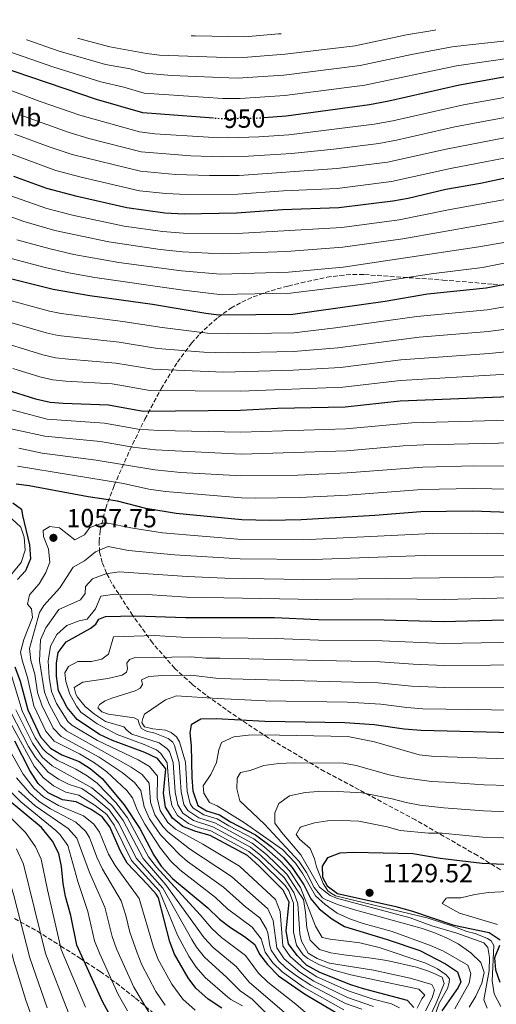
# Model space of a CAD drawing. Units: metres. Extents: x 662082 to 665514, y 4729138 to 4730413.
# Drawn here: x 663058 to 663239, y 4729988 to 4730363 of the extents above; entities that cross this region are included whole.
import ezdxf
from ezdxf.enums import TextEntityAlignment as Align

# ---------------------------------------------------------------- set-up
doc = ezdxf.new("R2010")
doc.units = ezdxf.units.M
doc.header["$MEASUREMENT"] = 0
doc.linetypes.add('DGN Style 3', pattern=[2.435891, 1.739922, -0.695969])
doc.linetypes.add('DGN Style 5', pattern=[1.217945, 0.521977, -0.695969])
for name, color, linetype, lineweight in [('Cauce permanente (área)', 142, 'Continuous', 13), ('Cota de curva de nivel directora', 7, 'Continuous', 0), ('Cota de punto acotado terreno', 7, 'Continuous', 0), ('Curva de nivel directora', 30, 'Continuous', 30), ('Curva de nivel directora no vista', 30, 'DGN Style 5', 30), ('Curva de nivel intermedia', 30, 'Continuous', 0), ('Etiqueta de uso rústico', 92, 'Continuous', 0), ('Punto acotado terreno (símbolo)', 7, 'Continuous', 0), ('Zona arbolada', 92, 'DGN Style 3', 0)]:
    doc.layers.add(name, color=color, linetype=linetype, lineweight=lineweight)
doc.styles.add('Style-Arial', font='arial.ttf')

# ---------------------------------------------------------------- blocks, each defined once
blk = doc.blocks.new('5PATER')
at = {"layer": 'Cauce permanente (área)', "linetype": 'Continuous', "lineweight": 0}
h = blk.add_hatch(color=51, dxfattribs=at)
edge = h.paths.add_edge_path()
edge.add_ellipse((0, 0), major_axis=(-0.11, -0.111), ratio=0.999422, start_angle=0, end_angle=360)

msp = doc.modelspace()

# ---------------------------------------------------------------- linework, layer by layer
at = {"layer": 'Curva de nivel directora', "color": 30, "linetype": 'Continuous', "lineweight": 30, "flags": 128}
for points, elevation in [([(663382.52, 4730363.05), (663382.07, 4730362.98), (663373.27, 4730361.56), (663367.62, 4730360.04), (663351.21, 4730357.55), (663337.79, 4730356.62), (663319.45, 4730354.81), (663294.22, 4730349.34), (663277.11, 4730343.91), (663249.96, 4730342.48), (663225.31, 4730338.12), (663198.4, 4730331.95), (663191.05, 4730330.57), (663159.2, 4730326.27), (663150.78, 4730325.64)], 950), ([(663131.59, 4730325.44), (663104.58, 4730327.54), (663086.89, 4730332.6), (663049.44, 4730345.32), (663043.99, 4730347.43), (663034.1, 4730351.85), (663029.24, 4730354.62), (663029.13, 4730354.68)], 950), ([(663250.47, 4730304.22), (663233.34, 4730300.65), (663220.08, 4730298.25), (663205.74, 4730294.9), (663199.92, 4730293.88), (663179.3, 4730291.28), (663157.89, 4730290.61), (663140.3, 4730289.24), (663120.41, 4730288.93), (663113.04, 4730289.24), (663098.54, 4730291.3), (663079.59, 4730295.58), (663067.99, 4730298.65), (663055.45, 4730303.27)], 975), ([(663052.12, 4730264.93), (663070.4, 4730260.31), (663084.4, 4730257.9), (663108.33, 4730254.54), (663128.57, 4730251.1), (663133.53, 4730250.53), (663161.74, 4730250.82), (663196.99, 4730255.78), (663213.19, 4730258.46), (663235.56, 4730260.82), (663242.73, 4730262.2), (663253.64, 4730263.13), (663264.39, 4730263.55), (663271.31, 4730264.67), (663309.04, 4730266.86), (663334.17, 4730267.24), (663351.79, 4730266.84), (663385.14, 4730267.02), (663402.84, 4730266.53), (663465.48, 4730267.58), (663483.93, 4730267.52), (663501.79, 4730268.05), (663515.01, 4730267.7), (663525.59, 4730266.98)], 1000), ([(663052.36, 4730222.1), (663063.74, 4730218.54), (663069.22, 4730217.24), (663074.2, 4730216.77), (663091.48, 4730216.21), (663104.8, 4730213.81), (663141.88, 4730214.17), (663155.92, 4730214.94), (663181.74, 4730215.46), (663202.69, 4730217.68), (663247.46, 4730219.44), (663265.82, 4730219.72), (663278.92, 4730220.87), (663303.47, 4730221.8), (663321.97, 4730223.97), (663328.65, 4730224.35), (663344.81, 4730224.75), (663379.21, 4730224.75), (663412.6, 4730221.05), (663435.71, 4730221.41)], 1025), ([(663247.71, 4730175.04), (663230.18, 4730175.66), (663210.63, 4730175.36), (663193.04, 4730173.96), (663165.04, 4730172.29), (663153.03, 4730172.1), (663142.36, 4730172.33), (663117.29, 4730174.75), (663105.72, 4730176.62), (663094.92, 4730179.42), (663083.81, 4730181.11), (663061.22, 4730185.33), (663056.26, 4730185.99)], 1050), ([(663055.06, 4730178.8), (663058.4, 4730176.4), (663058.69, 4730173.95), (663061.4, 4730162.81), (663061.73, 4730157.49), (663059.94, 4730152.89), (663056.78, 4730149.62)], 1050), ([(663207.95, 4729986.44), (663205.54, 4729989.03), (663188.7, 4729993.48), (663183.95, 4729995.05), (663172.08, 4729999.71), (663166.96, 4730002.59), (663163.46, 4730006.16), (663160.18, 4730010.69), (663159.25, 4730015.58), (663160.38, 4730026.59), (663158.16, 4730031.14), (663149.11, 4730040.16), (663144.46, 4730044.33), (663130.33, 4730051.96), (663124.88, 4730053.52), (663119.82, 4730055.46), (663115.92, 4730058.6), (663113.31, 4730062.79), (663112.47, 4730068.11), (663113.35, 4730077.39), (663110.15, 4730081.28), (663105.37, 4730083.58), (663093.09, 4730088.25), (663088.05, 4730090.5), (663079.61, 4730096.22), (663075.82, 4730100.73), (663072.49, 4730107.16), (663071.72, 4730112.68), (663071.75, 4730117.68), (663072.39, 4730121.75), (663075.35, 4730125.78), (663084.49, 4730130.92), (663086.67, 4730132.56), (663087.83, 4730134.44), (663090.43, 4730135.5), (663101.78, 4730135.76), (663120.92, 4730135.08), (663154.78, 4730135.04), (663171.47, 4730134.29), (663196.62, 4730134.25), (663219.06, 4730133.53), (663279.56, 4730135.21)], 1075), ([(663055.77, 4730116.25), (663057.8, 4730110.78), (663060.81, 4730099.84), (663065.57, 4730089.56), (663069.45, 4730085.3), (663073.78, 4730082.79), (663080.28, 4730080.14), (663084.53, 4730077.51), (663089.16, 4730073.69), (663097.55, 4730063.64), (663103.45, 4730054.59), (663108.77, 4730044.43), (663111.64, 4730040.34), (663115.93, 4730035.56), (663129.33, 4730024.33), (663133.87, 4730020.01), (663137.98, 4730016.86), (663143.36, 4730013.47), (663147.27, 4730010.35), (663149.06, 4730006.7), (663152.16, 4730002.77), (663156.3, 4729998.43), (663166.3, 4729991.64), (663180.58, 4729983.05)], 1050), ([(663255.28, 4730090.88), (663210.73, 4730091.98), (663204.29, 4730092.47), (663192.79, 4730094.14), (663181.57, 4730094.93), (663151.16, 4730095.46), (663132.61, 4730096.44), (663126.68, 4730096.27), (663123.08, 4730094.18), (663122.53, 4730091.12), (663123.01, 4730086.15), (663123.3, 4730074.03), (663123.71, 4730069.05), (663125.62, 4730063.46), (663128.92, 4730061.34), (663133.85, 4730059.81), (663138.09, 4730057.15), (663147.53, 4730052.28), (663153.51, 4730047.75), (663158.23, 4730043.59), (663161.5, 4730039.81), (663166.01, 4730033.13), (663168.63, 4730027.83), (663171.9, 4730024.06), (663176.62, 4730020.17), (663181.49, 4730017.28), (663197.74, 4730012.32), (663210.16, 4730008.15), (663220.06, 4730003.06), (663224.6, 4729999.99), (663225.84, 4729996.2), (663224.77, 4729994.07), (663218.56, 4729985.09)], 1100), ([(663134.73, 4729986.07), (663129.52, 4729989.53), (663124.84, 4729993.73), (663121.85, 4729997.73), (663116.7, 4730006.73), (663114.95, 4730011.42), (663110.55, 4730028.2), (663109.71, 4730029.55), (663106.4, 4730033.3), (663098.63, 4730041.37), (663096.09, 4730046.03), (663092.01, 4730055.26), (663089.16, 4730059.11), (663084.97, 4730061.84), (663079.17, 4730064.8), (663073.99, 4730065.56), (663068.53, 4730068.27), (663064.75, 4730071.85), (663061.54, 4730076.72), (663055.78, 4730087.97)], 1025), ([(663092.97, 4729981.95), (663089.19, 4729988.65), (663079.5, 4730010.11), (663077.13, 4730021.42), (663075.18, 4730028.74), (663074.23, 4730033.65), (663073.54, 4730040.15), (663072.53, 4730045.05), (663070.17, 4730049.84), (663066.03, 4730055.02), (663052.56, 4730066.16)], 1000), ([(663250.39, 4730040.52), (663233.95, 4730041.28), (663218.01, 4730043.16), (663207.57, 4730044.94), (663184.96, 4730045.52), (663179.71, 4730045.19), (663175.05, 4730043.46), (663172.93, 4730040.26), (663173.08, 4730036.03), (663174.91, 4730032.76), (663178.85, 4730029.85), (663201.1, 4730024.86), (663207.4, 4730023.18), (663223.22, 4730017.83), (663236.64, 4730015), (663240.81, 4730012.17)], 1125), ([(663240.61, 4730010.06), (663238.66, 4730005.29), (663239.06, 4730000.81), (663240.73, 4729996.1)], 1125)]:
    msp.add_lwpolyline(points, dxfattribs=dict(at, elevation=elevation))
at = {"layer": 'Curva de nivel directora no vista', "color": 30, "linetype": 'DGN Style 5', "lineweight": 30, "elevation": 950, "flags": 128}
msp.add_lwpolyline([(663150.78, 4730325.64), (663147.79, 4730325.42), (663134.5, 4730325.21), (663131.59, 4730325.44)], dxfattribs=at)
at = {"layer": 'Curva de nivel intermedia', "color": 30, "linetype": 'Continuous', "lineweight": 0, "flags": 128}
for points, elevation in [([(663305.92, 4730361.24), (663305.71, 4730361.17), (663297.97, 4730358.6), (663275.91, 4730350.45), (663270.94, 4730349.89), (663250.22, 4730349.03), (663245.25, 4730348.45), (663224.18, 4730345.44), (663189.24, 4730338.07), (663158.81, 4730334.11), (663141.7, 4730332.97), (663135.07, 4730333.03), (663105.06, 4730335.07), (663097.37, 4730337.27), (663088.62, 4730339.3), (663070.32, 4730345.07), (663047.23, 4730353.08), (663043.04, 4730354.95), (663042.91, 4730355.01)], 945), ([(663283.54, 4730360.71), (663283.38, 4730360.64), (663274.71, 4730356.98), (663269.75, 4730356.29), (663245.49, 4730355.2), (663227.99, 4730353.35), (663222.58, 4730352.66), (663207, 4730349.77), (663187.42, 4730345.57), (663158.42, 4730341.95), (663140.62, 4730340.79), (663115.52, 4730341.82), (663105.55, 4730342.6), (663099.78, 4730344.25), (663090.34, 4730346), (663072.7, 4730351.1), (663060.43, 4730355.36), (663060.26, 4730355.42)], 940), ([(663216.36, 4730359.12), (663215.89, 4730359.04), (663205.15, 4730357.27), (663185.61, 4730353.07), (663158.88, 4730349.88), (663144.53, 4730348.74), (663136.22, 4730348.67), (663111, 4730349.58), (663106.03, 4730350.13), (663092.07, 4730352.69), (663080.1, 4730355.82), (663079.85, 4730355.88)], 935), ([(663157.33, 4730357.72), (663156.29, 4730357.63), (663143.45, 4730356.52), (663124.62, 4730356.88), (663123.1, 4730356.91)], 930), ([(663250.06, 4730334.83), (663226.92, 4730330.63), (663199.87, 4730324.54), (663192.82, 4730323.23), (663160.22, 4730319.18), (663148.81, 4730318.38), (663137.29, 4730317.99), (663129.67, 4730318.2), (663109.24, 4730319.5), (663103.37, 4730320.29), (663080.65, 4730326.65), (663065.45, 4730331.88), (663046.76, 4730338.83)], 955), ([(663057.66, 4730326.76), (663076.49, 4730319.98), (663083.97, 4730317.79), (663103.98, 4730312.65), (663122.88, 4730311.16), (663134.82, 4730310.79), (663144.85, 4730311.04), (663161.24, 4730312.09), (663177.43, 4730313.65), (663194.6, 4730315.89), (663201.34, 4730317.13), (663223.62, 4730322.16), (663250.16, 4730327.18)], 960), ([(663055.81, 4730319.42), (663068.94, 4730314.52), (663077.67, 4730311.65), (663103.68, 4730305.24), (663117.06, 4730304), (663129.98, 4730303.6), (663141.3, 4730303.68), (663178.52, 4730306.25), (663197.89, 4730308.77), (663220.31, 4730313.74), (663250.98, 4730319.65)], 965), ([(663053.33, 4730312.32), (663071.39, 4730305.57), (663081.05, 4730302.98), (663103.39, 4730297.83), (663113.34, 4730296.74), (663121.23, 4730296.34), (663140.8, 4730296.46), (663158.29, 4730297.75), (663178.68, 4730298.74), (663199.36, 4730301.38), (663221.89, 4730306.35), (663252.25, 4730312.19)], 970), ([(663251.1, 4730296), (663221.19, 4730290.55), (663202.31, 4730286.74), (663180.49, 4730283.82), (663140.59, 4730281.51), (663120.07, 4730281.7), (663112.1, 4730282.3), (663097.53, 4730284.37), (663077.75, 4730288.53), (663068.07, 4730291.01), (663048.75, 4730297.85)], 980), ([(663246.79, 4730287.08), (663203.79, 4730279.47), (663180.9, 4730276.29), (663159.43, 4730274.69), (663134.59, 4730273.71), (663119.73, 4730274.47), (663111.16, 4730275.36), (663091.59, 4730278.29), (663071.06, 4730282.66), (663058.83, 4730286.2), (663043.25, 4730291.96)], 985), ([(663516.41, 4730284.65), (663479.76, 4730286.21), (663461.7, 4730287.6), (663455.85, 4730287.65), (663415.09, 4730287.05), (663385.69, 4730286.98), (663347.2, 4730284.02), (663308.85, 4730284.07), (663286.85, 4730282.99), (663277.41, 4730281.76), (663270.44, 4730281.45), (663262.04, 4730280.18), (663247.41, 4730278.99), (663232.7, 4730276.4), (663181, 4730268.73), (663160.2, 4730266.74), (663134.24, 4730265.98), (663119.39, 4730267.24), (663095.5, 4730270.5), (663078.27, 4730273.51), (663069.22, 4730275.62), (663056.59, 4730279.11)], 990), ([(663054.36, 4730272.02), (663067.39, 4730268.57), (663076.39, 4730266.47), (663086.25, 4730264.8), (663119.05, 4730260.01), (663133.88, 4730258.26), (663160.97, 4730258.78), (663190.64, 4730262.46), (663214.59, 4730266.17), (663234.13, 4730268.61), (663242.32, 4730270.2), (663248.03, 4730270.89), (663263.21, 4730271.87), (663270.88, 4730273.06), (663283.97, 4730274.07), (663309.01, 4730275.47), (663346.26, 4730275.46), (663385.41, 4730277), (663410.29, 4730276.83), (663461.09, 4730277.56), (663484.94, 4730276.59), (663496.2, 4730276.76), (663515.71, 4730276.17)], 995), ([(663507.16, 4730259.18), (663495.1, 4730259.46), (663466.49, 4730259.18), (663441.03, 4730258.05), (663409.91, 4730257.55), (663383.95, 4730258.57), (663329.07, 4730258.6), (663309.85, 4730258.07), (663274.07, 4730255.97), (663264.68, 4730254.78), (663254.68, 4730254.45), (663242.68, 4730253.61), (663235.94, 4730252.47), (663209.08, 4730249.84), (663178.1, 4730245.49), (663162.21, 4730243.68), (663136.77, 4730243.25), (663129.21, 4730243.57), (663111.99, 4730245.65), (663097.04, 4730247.99), (663073.46, 4730251.06), (663069.07, 4730251.96), (663050.29, 4730257.05)], 1005), ([(663510.42, 4730250.11), (663494.39, 4730250.97), (663467.5, 4730250.79), (663441.59, 4730248.94), (663414.33, 4730248.47), (663404.34, 4730248.68), (663382.77, 4730250.11), (663328.96, 4730250.04), (663274.03, 4730247.1), (663264.96, 4730246.02), (663243.19, 4730245.07), (663236.32, 4730244.11), (663209.93, 4730241.93), (663179.01, 4730237.98), (663162.08, 4730236.53), (663136.8, 4730235.96), (663127.89, 4730236.27), (663110.19, 4730237.69), (663095.65, 4730240.04), (663072.39, 4730242.59), (663067.74, 4730243.6), (663048.46, 4730249.18)], 1010), ([(663507.84, 4730241.26), (663493.2, 4730242.48), (663468.5, 4730242.39), (663442.14, 4730239.83), (663413.75, 4730239.33), (663408.76, 4730239.45), (663381.58, 4730241.66), (663328.86, 4730241.48), (663301.7, 4730239.59), (663278.99, 4730238.57), (663265.25, 4730237.25), (663242.95, 4730236.46), (663236.7, 4730235.76), (663202.94, 4730233.34), (663179.92, 4730230.47), (663161.96, 4730229.37), (663135.54, 4730228.68), (663108.39, 4730229.73), (663094.26, 4730232.1), (663076.31, 4730233.56), (663071.34, 4730234.16), (663066.45, 4730235.23), (663046.63, 4730241.3)], 1015), ([(663503.58, 4730232.68), (663490.03, 4730234.12), (663469.51, 4730234), (663442.7, 4730230.72), (663413.18, 4730230.19), (663408.19, 4730230.43), (663380.4, 4730233.2), (663328.75, 4730232.91), (663302.59, 4730230.7), (663278.95, 4730229.72), (663265.53, 4730228.49), (663247.7, 4730228.09), (663202.82, 4730225.51), (663180.83, 4730222.97)], 1020), ([(663180.83, 4730222.97), (663141.85, 4730221.46), (663107.25, 4730221.7), (663092.87, 4730224.15), (663075.25, 4730225.17), (663070.29, 4730225.73), (663065.39, 4730226.81), (663055, 4730229.99)], 1020), ([(663046.87, 4730216.34), (663068.2, 4730210.73), (663089.95, 4730209.19), (663102.82, 4730206.93), (663110.65, 4730206.43), (663141.98, 4730205.8), (663182, 4730207.04), (663207.12, 4730209.37), (663267.28, 4730210.98), (663280.32, 4730212.5), (663305.01, 4730214.26), (663324.37, 4730216.72), (663345.07, 4730217.69), (663373.61, 4730217.55), (663378.88, 4730217.27), (663410.7, 4730213.57), (663425.33, 4730213.1), (663446.94, 4730213.28), (663469.14, 4730215.47), (663487.65, 4730215.1), (663494.92, 4730214.31), (663507.25, 4730212.12)], 1030), ([(663046.07, 4730208.86), (663067.19, 4730204.24), (663088.41, 4730202.17), (663100.85, 4730200.05), (663109.42, 4730198.98), (663142.07, 4730197.43), (663182.27, 4730198.62), (663203.87, 4730200.59), (663211.74, 4730200.98), (663268.74, 4730202.23), (663281.72, 4730204.12), (663289.71, 4730204.79), (663332.35, 4730210.07), (663345.33, 4730210.64), (663368.01, 4730210.68), (663378.55, 4730209.78), (663409.13, 4730206.06), (663419.95, 4730205.18), (663445.65, 4730204.44), (663467.75, 4730205.34), (663477.33, 4730204.62), (663486.96, 4730204.53), (663511.92, 4730201.25)], 1035), ([(663057.34, 4730199.61), (663066.18, 4730197.78), (663086.88, 4730195.15), (663109.17, 4730191.37), (663119.13, 4730190.44), (663142.19, 4730189.07), (663163.72, 4730189.4), (663182.53, 4730190.2), (663211.37, 4730192.44), (663231.1, 4730192.94), (663251.49, 4730192.82), (663265.21, 4730193.12), (663273.28, 4730193.93), (663283.11, 4730195.75), (663333.62, 4730202.91), (663345.6, 4730203.58), (663367.42, 4730203.63), (663419.58, 4730197.14), (663437.53, 4730196.31), (663444.36, 4730195.61), (663466.37, 4730195.2), (663477.39, 4730194.04), (663486.26, 4730193.95), (663511.69, 4730191.35)], 1040), ([(663056.8, 4730192.8), (663097.19, 4730186.25), (663106.95, 4730184.07), (663113.24, 4730183.11), (663142.26, 4730180.7), (663147.61, 4730180.54), (663164.38, 4730180.84), (663182.79, 4730181.78), (663211, 4730183.9), (663230.64, 4730184.3), (663251.72, 4730183.9)], 1045), ([(663054.16, 4730151.17), (663058.19, 4730156.08), (663059.75, 4730160.78), (663059.37, 4730165.77), (663058.09, 4730169.49), (663054.68, 4730172.73)], 1045), ([(663057.92, 4730121.87), (663059.29, 4730126.71), (663062.55, 4730135.12), (663062.16, 4730138.44), (663060.63, 4730140.15), (663061.35, 4730143.8), (663065.03, 4730147.97), (663067.57, 4730152.28), (663069.13, 4730156.2), (663068.68, 4730161.21), (663066.79, 4730165.98), (663066.67, 4730168.31), (663069.14, 4730169.79), (663072.86, 4730169.29), (663078.75, 4730164.68), (663082.34, 4730166.67), (663084.43, 4730169.38), (663089.13, 4730171.09), (663091.22, 4730171.12), (663099.99, 4730169.23), (663112.05, 4730167.42), (663142.38, 4730164.85), (663165.33, 4730164.73), (663214.96, 4730167.11), (663230.06, 4730167.29), (663248.08, 4730166.91)], 1055), ([(663072.99, 4730146.35), (663078.06, 4730154.28), (663082.43, 4730156.74), (663086.53, 4730160.19), (663091.45, 4730162.23), (663099.15, 4730160.66), (663116.74, 4730158.95), (663141.73, 4730157.41), (663169.5, 4730157.22), (663212, 4730158.69), (663255.99, 4730158.91), (663270.71, 4730159.23), (663275.69, 4730159.68), (663306.42, 4730163.58), (663321.65, 4730166.04), (663335.95, 4730167.65), (663345.51, 4730168.06), (663358.94, 4730167.93), (663390.85, 4730165.93), (663410.7, 4730163.38), (663477.41, 4730157.57), (663483.83, 4730157.45), (663497.57, 4730155.73), (663509.58, 4730155.44)], 1060), ([(663085.47, 4730149.88), (663090.56, 4730151.76), (663095.63, 4730152.47), (663121.53, 4730150.75), (663135.82, 4730150.14), (663165.9, 4730149.62), (663248.83, 4730150.64), (663271.99, 4730151.18), (663291.46, 4730152.59), (663307.16, 4730154.05), (663320.46, 4730155.95), (663331.75, 4730157), (663340.21, 4730157.4), (663389.67, 4730156.35), (663410.19, 4730154.08), (663442.26, 4730151.98), (663461.02, 4730151.18), (663477.36, 4730149.92), (663483.31, 4730149.78), (663498.15, 4730147.79), (663508.77, 4730147.4)], 1065), ([(663192.55, 4729986.82), (663182.6, 4729990.25), (663169.77, 4729996.48), (663164.53, 4729999.9), (663158.55, 4730004.96), (663155.73, 4730009.09), (663154.3, 4730019.54), (663152.24, 4730024.07), (663138.41, 4730036.33), (663122.44, 4730046.89), (663114.2, 4730053.34), (663112.21, 4730055.35), (663109.16, 4730059.9), (663107.59, 4730064.65), (663107.03, 4730071.89), (663104.3, 4730075.24), (663100.17, 4730078.09), (663075.55, 4730091.85), (663073.18, 4730094.09), (663068.87, 4730102.01), (663067.14, 4730106.68), (663065.21, 4730118.58), (663065.57, 4730126.63), (663067.62, 4730131.21), (663072.63, 4730138.13), (663080.87, 4730141.87), (663082.68, 4730144.31), (663082.74, 4730146.92), (663085.47, 4730149.88)], 1065), ([(663188.06, 4729985.75), (663181.93, 4729987.85), (663168.61, 4729994.87), (663163.15, 4729998.44), (663159.16, 4730001.52), (663156.36, 4730004.16), (663153.51, 4730008.3), (663152.99, 4730009.88), (663152.31, 4730014.86), (663151.81, 4730016.23), (663149.28, 4730020.54), (663143.77, 4730024.83), (663135.38, 4730032.33), (663121.69, 4730042.12), (663118.78, 4730044.54), (663111.39, 4730052.28), (663107.13, 4730058.32), (663105.16, 4730062.91), (663103.87, 4730069.14), (663101.45, 4730072.17), (663096.71, 4730075.96), (663087.95, 4730081.81), (663073.51, 4730089.67), (663070.45, 4730092.94), (663066.08, 4730101.72), (663064.47, 4730106.44), (663063.38, 4730113.54), (663061.89, 4730118.68), (663061.4, 4730123.23), (663065.19, 4730136.96), (663066.91, 4730139.73), (663072.99, 4730146.35)], 1060), ([(663075.59, 4730132.06), (663080.28, 4730133.79), (663083.42, 4730134.52), (663086.54, 4730138.44), (663088.66, 4730143.25), (663093.88, 4730144.01), (663106.22, 4730143.82), (663121.23, 4730142.91), (663170.91, 4730141.99), (663198.39, 4730142.19), (663219.7, 4730141.93), (663298.88, 4730143.95), (663308.86, 4730144.65), (663323.71, 4730146.4), (663332.53, 4730146.89), (663364.13, 4730146.18), (663383.49, 4730147), (663388.49, 4730146.77), (663409.67, 4730144.61), (663460.16, 4730143.26), (663482.78, 4730142.1), (663498.73, 4730139.84), (663512.93, 4730138.93)], 1070), ([(663082.7, 4729986.48), (663073.5, 4730008.52), (663068.21, 4730031.2), (663065.88, 4730042.93), (663063.64, 4730047.7), (663059.92, 4730053.11), (663051.61, 4730061.38), (663045.01, 4730068.64), (663038.03, 4730077.99), (663035.26, 4730082.42), (663032.8, 4730087.69), (663031.17, 4730092.41), (663030.68, 4730100.55), (663022.9, 4730110.68), (663022.1, 4730113.56), (663022.07, 4730115.55), (663023.18, 4730120.48), (663027.01, 4730130.48), (663027.32, 4730131.84), (663027.34, 4730133.33)], 995), ([(663202.41, 4729986.3), (663199.48, 4729987.83), (663192.44, 4729989.51), (663183.28, 4729992.65), (663170.92, 4729998.1), (663165.89, 4730001.33), (663160.77, 4730005.78), (663157.96, 4730009.89), (663156.96, 4730022.98), (663155.2, 4730027.61), (663141.43, 4730040.33), (663127.45, 4730048.68), (663117.01, 4730054.4), (663114.12, 4730056.88), (663111.17, 4730061.52), (663110.03, 4730066.38), (663110.19, 4730074.64), (663107.12, 4730078.28), (663102.77, 4730080.83), (663087.38, 4730088.25), (663077.58, 4730094.04), (663076.02, 4730095.42), (663071.71, 4730102.31), (663069.82, 4730106.92), (663068.94, 4730112.3), (663068.54, 4730118.49), (663069.45, 4730124.18), (663071.77, 4730128.62), (663075.59, 4730132.06)], 1070), ([(663195.85, 4730126.23), (663171.61, 4730126.45), (663155.14, 4730127.11), (663134.35, 4730127.34), (663119.36, 4730127.62), (663109.09, 4730128.18), (663093.37, 4730127.7), (663091.56, 4730121.15), (663088.99, 4730119.17), (663085.05, 4730118.37), (663079.84, 4730118.27), (663076.21, 4730116.45), (663074.85, 4730113.94), (663075.22, 4730110.66), (663076.73, 4730105.9), (663079.32, 4730101.31), (663081.03, 4730099.05), (663087.26, 4730094.53), (663094.77, 4730090.51), (663105.11, 4730086.72), (663109.82, 4730084.59), (663111.52, 4730083.18), (663113.88, 4730079.67), (663114.72, 4730068.3), (663115.64, 4730063.42), (663117.86, 4730059.57), (663121.96, 4730056.55), (663125.69, 4730055.08), (663130.52, 4730053.77), (663145.07, 4730045.92), (663148.92, 4730042.73), (663158.83, 4730032.87), (663160.26, 4730030.82), (663162.1, 4730026.16), (663162.11, 4730015.1), (663163.16, 4730010.21), (663165.71, 4730006.52), (663167.55, 4730005.11), (663171.93, 4730002.7), (663177.49, 4730000.57), (663183.91, 4729998.8), (663209.9, 4729993.41), (663212.13, 4729991.15), (663210.93, 4729989.73), (663209.2, 4729986.11)], 1080), ([(663504.84, 4730122.97), (663498.89, 4730123.27), (663481.16, 4730125.7), (663439.53, 4730127.07), (663406.77, 4730127.32), (663387.91, 4730128.64), (663376.91, 4730128.49), (663363.95, 4730127.26), (663355.57, 4730127.07), (663344.56, 4730127.24), (663338.56, 4730127.8), (663330.45, 4730127.77), (663324.01, 4730127.25), (663313.65, 4730125.52), (663306.74, 4730125.28), (663300.72, 4730125.29), (663279.13, 4730126.97), (663270.13, 4730126.78), (663255.19, 4730125.8), (663219.31, 4730125.17), (663195.85, 4730126.23)], 1080), ([(663181.25, 4729985.45), (663165.9, 4729994.2), (663157.73, 4729999.98), (663154.19, 4730003.4), (663151.28, 4730007.5), (663149.79, 4730012.6), (663146.32, 4730017), (663136.92, 4730024.04), (663132.36, 4730028.33), (663118.76, 4730038.88), (663115.13, 4730042.33), (663111.39, 4730047.09), (663105.42, 4730056.23), (663102.47, 4730061.71), (663100.71, 4730066.39), (663098.55, 4730069.1), (663090.88, 4730076.25), (663086.24, 4730079.66), (663080.46, 4730083.08), (663070.82, 4730087.93), (663067.62, 4730091.79), (663063.11, 4730101.37), (663060.59, 4730112.16), (663058.56, 4730118.77), (663057.92, 4730121.87)], 1055), ([(663099.57, 4730119.12), (663098.51, 4730117.65), (663098.71, 4730115.55), (663098.39, 4730114.19), (663096.76, 4730113.17), (663091.23, 4730111.82), (663081.79, 4730110.49), (663078.48, 4730108.39), (663079.09, 4730105.83), (663079.75, 4730104.7), (663082.64, 4730101.17), (663086.17, 4730098.2), (663090.41, 4730095.43), (663097.42, 4730093.42), (663098.67, 4730091.98), (663100.41, 4730090.65), (663110.79, 4730087.29), (663113.8, 4730085.2), (663114.8, 4730084.01), (663116.2, 4730079.76), (663116.97, 4730068.49), (663117.95, 4730063.62), (663119.8, 4730060.54), (663123.94, 4730057.64), (663131.32, 4730055.3), (663145.69, 4730047.51), (663149.59, 4730044.39), (663158.52, 4730035.94), (663162.14, 4730030.2), (663163.69, 4730025.86), (663164.5, 4730014.49), (663165.05, 4730011.62), (663167.62, 4730007.05), (663171.08, 4730005.02), (663175.76, 4730003.25), (663192.61, 4730000.57), (663206.58, 4729997.61), (663214.79, 4729995.2), (663215.83, 4729993.14), (663214.95, 4729990.08), (663212.4, 4729985.09)], 1085), ([(663254.85, 4730117.06), (663219.55, 4730116.82), (663207.74, 4730117.26), (663195.09, 4730118.21), (663133.91, 4730119.61), (663128.66, 4730119.55), (663122.96, 4730120.06), (663101.25, 4730119.74), (663099.57, 4730119.12)], 1085), ([(663167.5, 4729983.66), (663162.91, 4729987.71), (663152.33, 4729996.01), (663148.67, 4729999.43), (663143.72, 4730006.19), (663134.64, 4730013.13), (663130.93, 4730016.49), (663126.45, 4730021.75), (663109.78, 4730039.85), (663106.74, 4730043.82), (663098.78, 4730058.65), (663094.3, 4730064.6), (663087.16, 4730071.91), (663083.35, 4730074.7), (663079.02, 4730077.22), (663071.91, 4730080.64), (663067.87, 4730083.58), (663066.41, 4730085.11), (663063.61, 4730089.24), (663058.67, 4730099.48), (663053.6, 4730115.85)], 1045), ([(663207.07, 4730108.96), (663194.32, 4730110.18), (663133.48, 4730111.89), (663122.92, 4730113.17), (663112.23, 4730113.02), (663106.95, 4730112.56), (663104.11, 4730111.27), (663104.44, 4730109.54), (663103.57, 4730108.13), (663101.72, 4730107.15), (663092.75, 4730104.4), (663090.24, 4730103.37), (663088.11, 4730101.98), (663087.47, 4730100.6), (663089, 4730099.12), (663091.47, 4730098.25), (663101.27, 4730096.87), (663102.89, 4730096.03), (663103.23, 4730094.43), (663104.08, 4730092.75), (663106.04, 4730091.78), (663109.21, 4730091.01), (663114.26, 4730088.91), (663116.01, 4730087.54), (663116.69, 4730086.25), (663118.52, 4730079.86), (663119.21, 4730068.67), (663120.29, 4730063.83), (663121.74, 4730061.52), (663125.93, 4730058.74), (663132.12, 4730056.83), (663146.3, 4730049.1), (663151.75, 4730044.71), (663159.53, 4730037.24), (663163.43, 4730031.18), (663165.81, 4730027.53), (663166.62, 4730022.6), (663167.12, 4730016.8), (663168.47, 4730012), (663171.91, 4730008.49), (663176.29, 4730007.25), (663181.22, 4730006.43), (663191.85, 4730005.26), (663197.63, 4730004.3), (663208.92, 4730001.78), (663213.86, 4730000.17), (663218.72, 4729997.91), (663219.47, 4729995.56), (663216.48, 4729987.98), (663211.99, 4729978.64)], 1090), ([(663503.51, 4730105.78), (663491.84, 4730106.52), (663481.94, 4730107.99), (663459.92, 4730109.15), (663439.19, 4730110.78), (663406.04, 4730111.01), (663389.11, 4730111.55), (663375.24, 4730111.29), (663367.13, 4730110.69), (663331.84, 4730109.84), (663326.91, 4730109.03), (663319.94, 4730106.78), (663315.05, 4730105.71), (663309.12, 4730105.5), (663301.1, 4730106.37), (663288.76, 4730109), (663278.27, 4730110.5), (663271.27, 4730110.46), (663255, 4730108.33), (663219.8, 4730108.46), (663207.07, 4730108.96)], 1090), ([(663255.14, 4730099.61), (663211.4, 4730100.32), (663205.25, 4730100.75), (663195.32, 4730102.02), (663182.58, 4730102.76), (663151.22, 4730103.37), (663133.04, 4730104.16), (663117.51, 4730105.28), (663113.2, 4730103.64), (663105.22, 4730098.19), (663104.58, 4730096.57), (663104.29, 4730095), (663105.2, 4730093.44), (663108.37, 4730092.67), (663113.29, 4730092.11), (663115.42, 4730091.25), (663117.43, 4730089.65), (663118.65, 4730087.7), (663120.84, 4730079.95), (663121.46, 4730068.86), (663122.64, 4730064.04), (663123.68, 4730062.49), (663127.93, 4730059.85), (663132.91, 4730058.36), (663137.42, 4730055.64), (663146.92, 4730050.69), (663150.91, 4730047.69), (663157.11, 4730042.2), (663160.52, 4730038.53), (663164.72, 4730032.15), (663170.41, 4730017.42), (663173, 4730013.12), (663176.07, 4730012.43), (663187.31, 4730011.08), (663194.7, 4730009.29), (663212.45, 4730003.3), (663216.98, 4730001.17), (663220.22, 4729998.8), (663221.47, 4729997.34), (663221.45, 4729995.86), (663220.72, 4729993.65), (663217.59, 4729988.1), (663215.73, 4729982.56)], 1095), ([(663156.12, 4729979.85), (663146.27, 4729989.59), (663141.7, 4729992.75), (663136.62, 4729997.86), (663128.17, 4730005.52), (663125.06, 4730009.44), (663123.24, 4730012.28), (663112.2, 4730031.95), (663102.21, 4730043.2), (663095.38, 4730056.8), (663091.72, 4730061.8), (663085.42, 4730067.05), (663081.31, 4730069.88), (663076.51, 4730071.39), (663072.52, 4730073.4), (663068.36, 4730076.23), (663063.65, 4730081.67), (663061.06, 4730085.94), (663054.18, 4730099.21)], 1035), ([(663159.52, 4729983.78), (663145.19, 4729996.09), (663140.17, 4730002.02), (663131.41, 4730009.31), (663128, 4730012.96), (663113.44, 4730033.16), (663104.71, 4730043.21), (663097.07, 4730057.72), (663093.02, 4730063.19), (663089.04, 4730066.98), (663085.16, 4730070.13), (663070, 4730078.51), (663066.29, 4730081.87), (663062.57, 4730087.14), (663056.22, 4730099.83)], 1040), ([(663142.6, 4729986.96), (663138.22, 4729989.41), (663136.9, 4729990.48), (663128.4, 4729997.82), (663124.91, 4730001.77), (663122.12, 4730005.91), (663117.83, 4730014), (663110.95, 4730030.75), (663100.33, 4730042.41), (663093.7, 4730055.88), (663090.84, 4730060.02), (663086.45, 4730063.44), (663080.24, 4730067.34), (663075.25, 4730068.48), (663070.51, 4730070.9), (663066.56, 4730074.04), (663063.12, 4730078.44), (663052.16, 4730098.62)], 1030), ([(663049.19, 4730092.48), (663058.97, 4730075.36), (663063.08, 4730070.07), (663066.74, 4730066.67), (663072.4, 4730063.45), (663082.01, 4730059.44), (663085.92, 4730056.28), (663088.11, 4730053.22), (663091.58, 4730044.85), (663094.11, 4730040.54), (663103.19, 4730027.92), (663108.68, 4730009.34), (663110.49, 4730004.67), (663115.65, 4729995.29), (663119.84, 4729989.54), (663124.57, 4729985.33)], 1020), ([(663254.3, 4730080.81), (663220.71, 4730082.01), (663215.8, 4730082.15), (663209.99, 4730082.78), (663192.9, 4730087.63), (663182.76, 4730089.76), (663150.19, 4730090.32), (663144.9, 4730090.2), (663139.32, 4730089.65), (663134.61, 4730087.41), (663133.55, 4730084.69), (663132.66, 4730079.76), (663130.48, 4730075.24), (663127.59, 4730070.92), (663127.84, 4730068.13), (663130.05, 4730064.61), (663132.95, 4730063.34), (663143.41, 4730056.83), (663157.89, 4730046.59), (663162.84, 4730041.46), (663165.67, 4730037.33), (663170.43, 4730029), (663174.18, 4730025.69), (663178.68, 4730022.39), (663183.76, 4730020.1), (663188.58, 4730018.39), (663199.64, 4730015.4), (663214.34, 4730010.04), (663219.27, 4730007.87), (663228.48, 4730002.48), (663229.64, 4729999.39), (663228.98, 4729995.66), (663223.59, 4729985.84)], 1105), ([(663028.07, 4730085.49), (663040.01, 4730061.7), (663047.7, 4730049.3), (663052.53, 4730038.83), (663055.42, 4730029.12), (663061.49, 4730005.33), (663068.15, 4729986.25)], 985), ([(663253.32, 4730070.74), (663234.75, 4730071.34), (663220.04, 4730072.29), (663214.7, 4730072.59), (663203.5, 4730074.11), (663198.59, 4730075.05), (663185.99, 4730078.62), (663181.08, 4730079.56), (663162.06, 4730079.74), (663156.48, 4730079.48), (663150.77, 4730078.72), (663145.47, 4730076.81), (663141.8, 4730075.95), (663140.61, 4730073.78), (663140.5, 4730069.71), (663141.59, 4730065.2), (663150.94, 4730056.27), (663164.25, 4730042.05), (663167, 4730037.88), (663169.99, 4730032.19), (663173.12, 4730028.25), (663174.21, 4730027.52), (663178.85, 4730025.65), (663184.89, 4730023.7), (663210.74, 4730016.61), (663215.5, 4730014.99), (663220.4, 4730012.99), (663224.82, 4730010.64), (663229.68, 4730007.21), (663233.46, 4730003.5), (663234.7, 4729999.67), (663233.83, 4729995.67), (663231.62, 4729990.77), (663229.02, 4729986.5)], 1110), ([(663050.09, 4730072.53), (663058.08, 4730064.75), (663071.42, 4730053.9), (663073.13, 4730052.24), (663076.04, 4730048.14), (663079.8, 4730034.47), (663083.65, 4730023.05), (663086.22, 4730011.79), (663088.03, 4730007.13), (663095.19, 4729991.4), (663098.75, 4729985.11)], 1005), ([(663056.4, 4730074), (663061.42, 4730068.3), (663065.13, 4730064.95), (663069.43, 4730062.16), (663079.05, 4730057.04), (663082.73, 4730053.61), (663084.22, 4730051.18), (663087.07, 4730043.68), (663089.28, 4730039.19), (663096.34, 4730027.1), (663098.13, 4730021.51), (663099.65, 4730015.16), (663102.42, 4730007.25), (663104.29, 4730002.61), (663109.63, 4729992.54)], 1015), ([(663057.22, 4730068.96), (663063.51, 4730063.23), (663076.09, 4730054.64), (663079.46, 4730050.91), (663084.34, 4730037.83), (663090.16, 4730024.67), (663092.93, 4730013.48), (663094.62, 4730008.77), (663101.19, 4729994.15), (663107.26, 4729984.03)], 1010), ([(663252.35, 4730060.66), (663234.48, 4730061.32), (663219.36, 4730062.58), (663210.2, 4730063.54), (663205.07, 4730064.52), (663199.62, 4730066), (663188.29, 4730068.2), (663176.72, 4730068.82), (663171.43, 4730068.78), (663166.45, 4730068.36), (663160.54, 4730067.09), (663156.49, 4730064.16), (663154.88, 4730060.66), (663154.98, 4730056.64), (663157.45, 4730053.29), (663164.86, 4730044.6), (663171.99, 4730032.26), (663176.07, 4730029.07), (663178.45, 4730028.04), (663206.5, 4730020.52), (663214.85, 4730017.56), (663224.29, 4730014.78), (663234.59, 4730011), (663236.14, 4730009.21), (663236.83, 4730005.49), (663236.7, 4730000.49), (663234.58, 4729989.37), (663235.86, 4729986.18)], 1115), ([(663265.23, 4730050.35), (663234.22, 4730051.3), (663218.69, 4730052.87), (663213.48, 4730052.92), (663202.77, 4730053.91), (663197.79, 4730055.33), (663186.97, 4730057.41), (663180.56, 4730057.7), (663175.02, 4730057.53), (663170.07, 4730056.79), (663164.99, 4730055.3), (663164.56, 4730055), (663163.12, 4730052.31), (663164.37, 4730050.59), (663168.41, 4730046.97), (663170.12, 4730043.06), (663170.84, 4730040.07), (663173.31, 4730033.67), (663175.17, 4730030.91), (663176.55, 4730029.83), (663178.04, 4730029), (663213.42, 4730020.45), (663222.83, 4730017.42), (663228.2, 4730015.34), (663231.26, 4730014.59), (663235.99, 4730012.75), (663237.36, 4730011.76), (663238.4, 4730010), (663237.8, 4729996.53), (663238.61, 4729991.59), (663241.08, 4729986.8)], 1120), ([(663056.4, 4730046.93), (663059.17, 4730041.01), (663067.49, 4730006.92), (663076.21, 4729984.3)], 990), ([(663248.3, 4730030.92), (663236.34, 4730030.3), (663231.23, 4730029.5), (663225.83, 4730028.23), (663220.83, 4730028.23), (663220.2, 4730028.06), (663218.67, 4730026.09), (663225.33, 4730022.34), (663239.79, 4730018.03)], 1130), ([(663049.19, 4730027.14), (663055.4, 4730004.03), (663060.04, 4729989.12), (663064.97, 4729975.27)], 980), ([(663109.63, 4729992.54), (663113.11, 4729987.28)], 1015)]:
    msp.add_lwpolyline(points, dxfattribs=dict(at, elevation=elevation))
at = {"layer": 'Zona arbolada', "color": 92, "linetype": 'DGN Style 3', "lineweight": 0}
for points in [[(663240.93, 4730038.92, 1128.31), (663232.2, 4730044.31, 1126.27), (663208.52, 4730057.94, 1121.09), (663173.85, 4730076.43, 1113.85), (663152.43, 4730089.26, 1108.98), (663144.34, 4730094.54, 1106.73), (663136.41, 4730099.97, 1103.93), (663128.65, 4730105.56, 1100.33), (663123.38, 4730109.64, 1097.28), (663116.79, 4730115.68, 1092.68), (663108.32, 4730125.39, 1085.4), (663100.71, 4730135.94, 1077.87), (663092.85, 4730148.04, 1069.82), (663090.76, 4730152, 1067.24), (663089.14, 4730156.02, 1064.69), (663088.13, 4730160.11, 1062.19), (663087.91, 4730164.05, 1059.89), (663088.34, 4730168.26, 1057.55), (663090.45, 4730176.83, 1052.97), (663093.66, 4730185.4, 1048.43), (663099.64, 4730198.9, 1040.84), (663105.38, 4730210.74, 1033.76), (663111.62, 4730222.33, 1026.69), (663117.78, 4730232.44, 1020.63), (663123.18, 4730239.68, 1016.59), (663126.23, 4730243.12, 1014.71), (663133.25, 4730249.55, 1011.02), (663138.18, 4730253.05, 1008.69), (663142.35, 4730255.38, 1006.83), (663146.69, 4730257.33, 1005.15), (663151.19, 4730258.98, 1003.78), (663155.85, 4730260.39, 1002.86), (663160.06, 4730261.5, 1002.54), (663164.96, 4730262.72, 1002.66), (663174.78, 4730264.83, 1003.69), (663179.7, 4730265.54, 1004.35), (663184.64, 4730265.9, 1004.94), (663189.12, 4730265.84, 1005.29), (663219.03, 4730263.79, 1006.29), (663238.15, 4730262.21, 1007.7), (663252.96, 4730260.91, 1009.61)], [(663240.93, 4730038.92, 1128.31), (663232.2, 4730044.31, 1126.27), (663208.52, 4730057.94, 1121.09), (663173.85, 4730076.43, 1113.85), (663152.43, 4730089.26, 1108.98), (663144.34, 4730094.54, 1106.73), (663136.41, 4730099.97, 1103.93), (663128.65, 4730105.56, 1100.33), (663123.38, 4730109.64, 1097.28), (663116.79, 4730115.68, 1092.68), (663108.32, 4730125.39, 1085.4), (663100.71, 4730135.94, 1077.87), (663092.85, 4730148.04, 1069.82), (663090.76, 4730152, 1067.24), (663089.14, 4730156.02, 1064.69), (663088.13, 4730160.11, 1062.19), (663087.91, 4730164.05, 1059.89), (663088.34, 4730168.26, 1057.55), (663090.45, 4730176.83, 1052.97), (663093.66, 4730185.4, 1048.43), (663099.64, 4730198.9, 1040.84), (663105.38, 4730210.74, 1033.76), (663111.62, 4730222.33, 1026.69), (663117.78, 4730232.44, 1020.63), (663123.18, 4730239.68, 1016.59), (663126.23, 4730243.12, 1014.71), (663133.25, 4730249.55, 1011.02), (663138.18, 4730253.05, 1008.69), (663142.35, 4730255.38, 1006.83), (663146.69, 4730257.33, 1005.15), (663151.19, 4730258.98, 1003.78), (663155.85, 4730260.39, 1002.86), (663160.06, 4730261.5, 1002.54), (663164.96, 4730262.72, 1002.66), (663174.78, 4730264.83, 1003.69), (663179.7, 4730265.54, 1004.35), (663184.64, 4730265.9, 1004.94), (663189.12, 4730265.84, 1005.29), (663219.03, 4730263.79, 1006.29), (663238.15, 4730262.21, 1007.7), (663252.96, 4730260.91, 1009.61)], [(663055.72, 4730020.26, 985.25), (663064.42, 4730015.47, 991.92), (663073.32, 4730009.83, 998.5), (663080.84, 4730005.06, 1003.41), (663088.37, 4730000.07, 1007.58), (663094.43, 4729995.75, 1010.27), (663101.86, 4729989.89, 1012.5), (663114.13, 4729979.72, 1014.66)], [(663055.72, 4730020.26, 985.25), (663064.42, 4730015.47, 991.92), (663073.32, 4730009.83, 998.5), (663080.84, 4730005.06, 1003.41), (663088.37, 4730000.07, 1007.58), (663094.43, 4729995.75, 1010.27), (663101.86, 4729989.89, 1012.5), (663114.13, 4729979.72, 1014.66)]]:
    msp.add_polyline3d(points, dxfattribs=at)

# ---------------------------------------------------------------- block references
at = {"layer": 'Punto acotado terreno (símbolo)', "color": 7, "linetype": 'Continuous', "lineweight": 0, "xscale": 10, "yscale": 10, "zscale": 10}
for p in [(663070.53, 4730165.48, 1057.75), (663191.05, 4730030.12, 1129.52)]:
    msp.add_blockref('5PATER', p, dxfattribs=at)

# ---------------------------------------------------------------- texts
at = {"layer": 'Cota de curva de nivel directora', "color": 7, "linetype": 'Continuous', "lineweight": 0, "style": 'Style-Arial'}
msp.add_text('950', height=7, rotation=0.9053, dxfattribs=at).set_placement((663143.39, 4730325.35, 950), align=Align.MIDDLE_CENTER)
at = {"layer": 'Cota de punto acotado terreno', "color": 7, "linetype": 'Continuous', "lineweight": 0, "style": 'Style-Arial'}
for s, p in [('1057.75', (663075.5, 4730169.48, 1057.75)), ('1129.52', (663196.01, 4730034.12, 1129.52))]:
    msp.add_text(s, height=7, dxfattribs=at).set_placement(p)
at = {"layer": 'Etiqueta de uso rústico', "color": 92, "linetype": 'Continuous', "lineweight": 0, "style": 'Style-Arial'}
msp.add_text('Mb', height=7, dxfattribs=at).set_placement((663059.11, 4730325.84, 960.58), align=Align.MIDDLE_CENTER)

doc.saveas('drawing.dxf')
